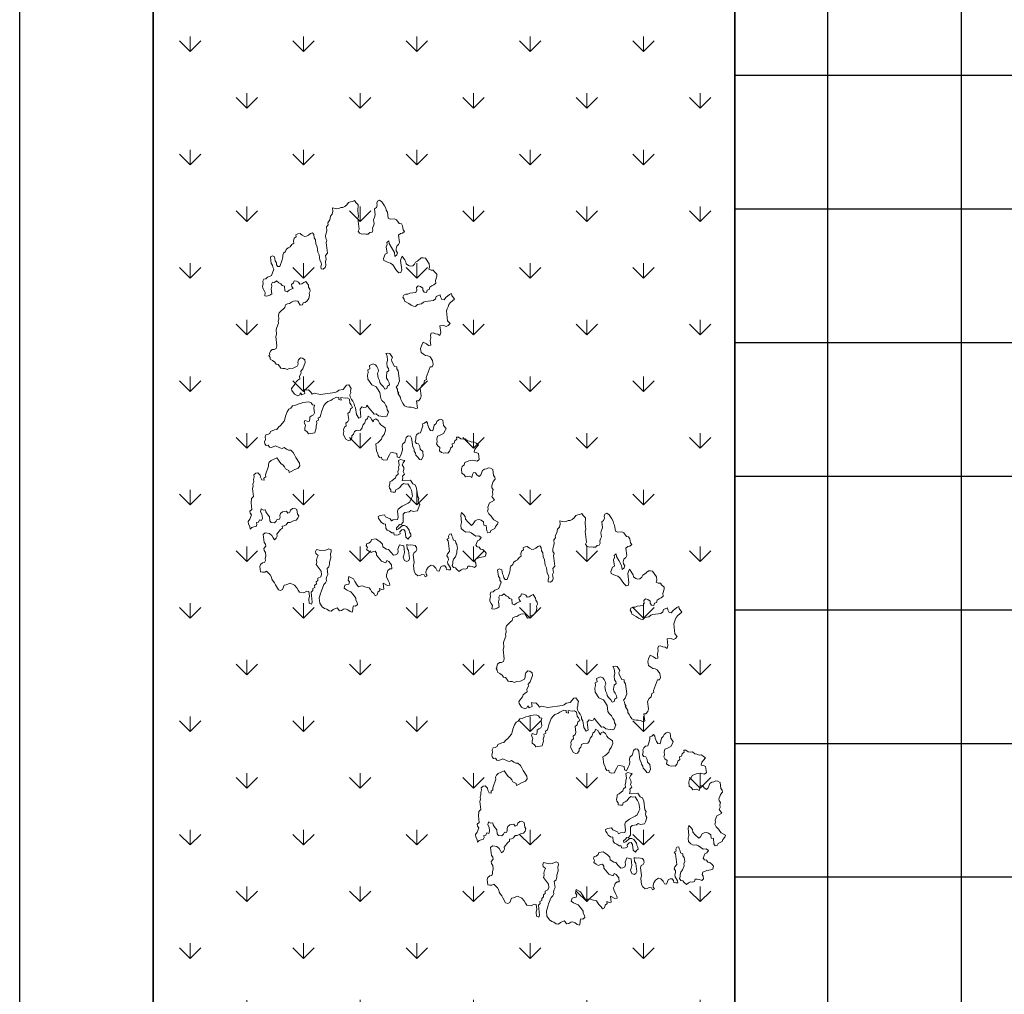
# Model space of a CAD drawing. Extents: x 257 to 427, y -460 to -41.
# Drawn here: x 294 to 298, y -415 to -412 of the extents above; entities that cross this region are included whole.
import ezdxf

# ---------------------------------------------------------------- set-up
doc = ezdxf.new("R2010")
doc.units = 0
doc.header["$LTSCALE"] = 2
doc.header["$MEASUREMENT"] = 0
doc.layers.get('0').update_dxf_attribs({"linetype": 'CONTINUOUS'})
for name, color, linetype in [('PEZ', 143, 'CONTINUOUS'), ('PROV-NEW-020', 12, 'CONTINUOUS'), ('TILES', 8, 'CONTINUOUS')]:
    doc.layers.add(name, color=color, linetype=linetype)
doc.layers.add('TREES', color=7, linetype='CONTINUOUS', lineweight=15, true_color=0x609037)

# ---------------------------------------------------------------- blocks, each defined once
blk = doc.blocks.new('Tre-th1')
for points in [[(-0.5237, -1.2866), (-0.537, -1.3075), (-0.5969, -1.3075), (-0.6169, -1.3178), (-0.6369, -1.3178), (-0.6569, -1.2969), (-0.677, -1.2866), (-0.6969, -1.2763), (-0.7169, -1.2763), (-0.7369, -1.2866), (-0.7569, -1.2763), (-0.7835, -1.2763), (-0.8035, -1.266), (-0.8434, -1.2866), (-0.8569, -1.2557), (-0.8635, -1.235), (-0.9035, -1.2144), (-0.9234, -1.2144), (-0.9434, -1.2041), (-0.97, -1.2144), (-0.9967, -1.235), (-1.0166, -1.2453), (-1.0367, -1.2557), (-1.0634, -1.2969), (-1.0833, -1.2866), (-1.1033, -1.266), (-1.1233, -1.2557), (-1.1366, -1.2144), (-1.1566, -1.2041), (-1.1566, -1.1834), (-1.1366, -1.1731), (-1.0833, -1.1731), (-1.0767, -1.1525), (-1.0434, -1.1525), (-1.0233, -1.1318), (-1.0166, -1.1112), (-1.0166, -1.0906), (-1.0233, -1.0699), (-1.0501, -1.0493), (-1.0634, -1.0287), (-1.0233, -0.9975), (-0.9967, -0.9769), (-0.97, -0.9769), (-0.9501, -0.9666), (-0.9234, -0.9459), (-0.9501, -0.9356), (-1.0233, -0.9356), (-1.0501, -0.9253), (-1.0833, -0.9253), (-1.11, -0.9459), (-1.1233, -0.9666), (-1.1233, -0.9975), (-1.1366, -1.0184), (-1.1766, -1.0596), (-1.1766, -1.0906), (-1.1965, -1.1112), (-1.2166, -1.0906), (-1.2233, -1.0699), (-1.2632, -1.0493), (-1.2832, -1.0596), (-1.2899, -1.0803), (-1.3098, -1.0906), (-1.3165, -1.1112), (-1.3365, -1.1318), (-1.3564, -1.1422), (-1.3831, -1.1318), (-1.3899, -1.1112), (-1.3899, -1.0699), (-1.4032, -1.0287), (-1.4231, -1.0184), (-1.4431, -1.0287), (-1.4698, -1.0287), (-1.4831, -1.0078), (-1.4698, -0.9872), (-1.4631, -0.9666), (-1.4631, -0.9459), (-1.4831, -0.9356), (-1.4897, -0.915), (-1.4831, -0.8943), (-1.4897, -0.8737), (-1.503, -0.8531), (-1.4831, -0.8324), (-1.4631, -0.8221), (-1.4564, -0.8015), (-1.4365, -0.7912), (-1.4165, -0.8015), (-1.3965, -0.8015), (-1.3764, -0.8118), (-1.3564, -0.8324), (-1.3165, -0.8531), (-1.2965, -0.8531), (-1.2765, -0.8634), (-1.2366, -0.8634), (-1.2166, -0.8531), (-1.1965, -0.8531), (-1.1832, -0.8324), (-1.1632, -0.8324), (-1.1433, -0.8221), (-1.1233, -0.8221), (-1.1233, -0.8015), (-1.1433, -0.7912), (-1.1632, -0.7912), (-1.1699, -0.7705), (-1.1899, -0.7808), (-1.2965, -0.7808), (-1.3165, -0.7602), (-1.3365, -0.7499), (-1.3564, -0.7602), (-1.3764, -0.7602), (-1.3965, -0.7499), (-1.4165, -0.7499), (-1.4564, -0.7705), (-1.4764, -0.7705), (-1.4764, -0.7499), (-1.4698, -0.7293), (-1.4498, -0.7293), (-1.4298, -0.7189), (-1.4298, -0.6981), (-1.4365, -0.6775), (-1.4764, -0.6568), (-1.4698, -0.6362), (-1.4431, -0.6259), (-1.4165, -0.6052), (-1.4098, -0.5846), (-1.4231, -0.5537), (-1.4498, -0.533), (-1.4698, -0.5227), (-1.4897, -0.5227), (-1.5097, -0.533), (-1.5164, -0.5124), (-1.4964, -0.5021), (-1.4897, -0.4814), (-1.4964, -0.4608), (-1.4964, -0.4402), (-1.4764, -0.4193), (-1.4498, -0.409), (-1.3899, -0.409), (-1.3631, -0.4193), (-1.2832, -0.4193), (-1.2632, -0.4298), (-1.2566, -0.4505), (-1.2366, -0.4608), (-1.2166, -0.4608), (-1.1965, -0.4505), (-1.1899, -0.4298), (-1.1832, -0.409), (-1.1832, -0.3884), (-1.1766, -0.3677), (-1.2166, -0.3677), (-1.2366, -0.378), (-1.3165, -0.378), (-1.3365, -0.3677), (-1.3431, -0.3471), (-1.3298, -0.3265), (-1.2965, -0.3161), (-1.2765, -0.3265), (-1.2499, -0.3368), (-1.1832, -0.3368), (-1.1699, -0.2955), (-1.2098, -0.2749), (-1.2366, -0.2749), (-1.2566, -0.2646), (-1.2632, -0.2439), (-1.2632, -0.2233), (-1.2366, -0.2026), (-1.2032, -0.182), (-1.1965, -0.1614), (-1.1699, -0.1302), (-1.1433, -0.1302), (-1.1166, -0.1096), (-1.0967, -0.0889), (-1.0833, -0.0683), (-1.0833, -0.027), (-1.1033, -0.0167), (-1.1166, 0.0039), (-1.1166, 0.0245), (-1.1366, 0.0349), (-1.1566, 0.0245), (-1.1766, 0.0349), (-1.1965, 0.0142), (-1.2098, -0.0064), (-1.2032, -0.027), (-1.2032, -0.0477), (-1.2233, -0.058), (-1.2433, -0.058), (-1.3098, -0.0993), (-1.3232, -0.1199), (-1.3298, -0.1407), (-1.3098, -0.1511), (-1.3232, -0.1717), (-1.3564, -0.1923), (-1.3965, -0.1923), (-1.3965, -0.1717), (-1.4098, -0.1511), (-1.4298, -0.1407), (-1.4498, -0.1302), (-1.4698, -0.1302), (-1.5097, -0.1407), (-1.5363, -0.1511), (-1.5563, -0.1511), (-1.5563, -0.1302), (-1.5297, -0.0889), (-1.5897, -0.0889), (-1.5897, -0.0683), (-1.5764, -0.0477), (-1.5964, -0.0477), (-1.6097, -0.027), (-1.6363, -0.0167), (-1.643, 0.0039), (-1.623, 0.0142), (-1.5964, 0.0349), (-1.5764, 0.0452), (-1.5563, 0.0555), (-1.543, 0.0968), (-1.5297, 0.1174), (-1.5297, 0.138), (-1.5363, 0.1587), (-1.5164, 0.1692), (-1.4764, 0.1898), (-1.4498, 0.2001), (-1.4231, 0.2414), (-1.4564, 0.2517), (-1.4764, 0.2414), (-1.4964, 0.2517), (-1.4964, 0.2724), (-1.503, 0.293), (-1.5297, 0.3033), (-1.5496, 0.2827), (-1.563, 0.2621), (-1.5764, 0.2414), (-1.603, 0.2208), (-1.643, 0.2001), (-1.663, 0.2001), (-1.6896, 0.1898), (-1.7096, 0.1898), (-1.7229, 0.2105), (-1.7162, 0.2311), (-1.7362, 0.2414), (-1.7563, 0.2414), (-1.7763, 0.2517), (-1.7696, 0.2724), (-1.7496, 0.293), (-1.7362, 0.3136), (-1.7362, 0.3343), (-1.7496, 0.3549), (-1.7496, 0.3755), (-1.7162, 0.3962), (-1.7295, 0.4375), (-1.7429, 0.4583), (-1.7362, 0.4789), (-1.7162, 0.4996), (-1.7096, 0.5202), (-1.6896, 0.5408), (-1.6496, 0.5615), (-1.5964, 0.5615), (-1.5764, 0.5512), (-1.5563, 0.5408), (-1.5297, 0.5305), (-1.4698, 0.4996), (-1.4564, 0.4789), (-1.4365, 0.4686), (-1.4165, 0.4686), (-1.3965, 0.4583), (-1.3764, 0.4478), (-1.3165, 0.4478), (-1.3032, 0.4271), (-1.2765, 0.4168), (-1.2566, 0.4168), (-1.2166, 0.3962), (-1.1766, 0.3962), (-1.1566, 0.3859), (-1.1366, 0.3859), (-1.1233, 0.4065), (-1.1366, 0.4478), (-1.1299, 0.4686), (-1.1299, 0.4892), (-1.1166, 0.5305), (-1.1366, 0.5408), (-1.1566, 0.5408), (-1.1766, 0.5202), (-1.1965, 0.5305), (-1.2233, 0.5408), (-1.2433, 0.5408), (-1.2632, 0.5512), (-1.3365, 0.5099), (-1.3698, 0.5099), (-1.3899, 0.5202), (-1.3998, 0.5512), (-1.4231, 0.5512), (-1.4365, 0.5718), (-1.4564, 0.5718), (-1.4698, 0.5924), (-1.4897, 0.5924), (-1.4964, 0.6131), (-1.5164, 0.6131), (-1.5297, 0.6337), (-1.6297, 0.6337), (-1.6496, 0.644), (-1.6363, 0.6646), (-1.5964, 0.6646), (-1.5697, 0.6543), (-1.523, 0.6543), (-1.5164, 0.675), (-1.5297, 0.7059), (-1.5164, 0.7472), (-1.4964, 0.7577), (-1.4698, 0.768), (-1.4431, 0.7887), (-1.4165, 0.8299), (-1.4298, 0.8712), (-1.4298, 0.8918), (-1.4698, 0.9125), (-1.4764, 0.9331), (-1.4698, 0.9537), (-1.4165, 0.9744), (-1.3965, 0.9847), (-1.3764, 0.995), (-1.3564, 1.0053), (-1.3365, 1.0053), (-1.3098, 1.0157), (-1.2699, 1.0468), (-1.2765, 1.0674), (-1.2765, 1.0881), (-1.2699, 1.1087), (-1.2166, 1.1087), (-1.1965, 1.0984), (-1.1832, 1.0778), (-1.1832, 1.0571), (-1.1632, 1.0468), (-1.1433, 1.0468), (-1.1233, 1.0363), (-1.0833, 1.0363), (-1.0634, 1.0468), (-1.0434, 1.0468), (-1.0233, 1.026), (-1.0033, 1.026), (-0.9833, 1.0363), (-0.9035, 1.0363), (-0.8901, 1.0157), (-0.9035, 0.9744), (-0.9234, 0.9537), (-0.9501, 0.9434), (-0.97, 0.9331), (-0.9567, 0.9125), (-0.9367, 0.9022), (-0.9168, 0.9022), (-0.8768, 0.8609), (-0.8635, 0.8403), (-0.8434, 0.8403), (-0.8434, 0.8196), (-0.8367, 0.799), (-0.8168, 0.7783), (-0.8168, 0.7577), (-0.8101, 0.7369), (-0.8035, 0.7162), (-0.8035, 0.6956), (-0.7835, 0.675), (-0.7635, 0.6646), (-0.7435, 0.675), (-0.6969, 0.675), (-0.6836, 0.6956), (-0.6836, 0.7162), (-0.6969, 0.7369), (-0.7169, 0.7472), (-0.7236, 0.768), (-0.7036, 0.7783), (-0.7036, 0.8196), (-0.7169, 0.8403), (-0.7369, 0.8506), (-0.7569, 0.8506), (-0.7768, 0.8609), (-0.7702, 0.8815), (-0.7901, 0.8918), (-0.8035, 0.9125), (-0.7968, 0.9434), (-0.7768, 0.9537), (-0.7369, 0.9537), (-0.7036, 0.9744), (-0.6836, 0.9847), (-0.6635, 0.9847), (-0.6635, 1.0053), (-0.6502, 1.026), (-0.677, 1.0363), (-0.7036, 1.026), (-0.7435, 1.026), (-0.7635, 1.0363), (-0.7569, 1.0571), (-0.7768, 1.0674), (-0.7768, 1.0881), (-0.7968, 1.0881), (-0.8168, 1.0984), (-0.8168, 1.119), (-0.8234, 1.1397), (-0.8367, 1.1603), (-0.8101, 1.1603), (-0.7835, 1.1706), (-0.7569, 1.1706), (-0.7369, 1.15), (-0.6969, 1.1293), (-0.677, 1.1397), (-0.6569, 1.1397), (-0.6435, 1.119), (-0.577, 1.119), (-0.537, 1.1087), (-0.517, 1.0881), (-0.437, 1.0881), (-0.417, 1.0778), (-0.3971, 1.0778), (-0.3704, 1.0674), (-0.3505, 1.0674), (-0.3238, 1.0571), (-0.3037, 1.0571), (-0.2904, 1.0363), (-0.2904, 1.0157), (-0.3171, 0.995), (-0.3372, 0.995), (-0.3638, 0.9847), (-0.3704, 0.9641), (-0.3505, 0.9641), (-0.3372, 0.9434), (-0.3171, 0.9434), (-0.2372, 0.9022), (-0.2172, 0.9022), (-0.1972, 0.8918), (-0.1839, 0.8712), (-0.1639, 0.8093), (-0.2238, 0.7783), (-0.2438, 0.7577), (-0.2638, 0.7472), (-0.2838, 0.7369), (-0.3037, 0.7059), (-0.3238, 0.7059), (-0.3171, 0.6853), (-0.3037, 0.6543), (-0.2904, 0.6131), (-0.2704, 0.5924), (-0.2438, 0.5924), (-0.1839, 0.6234), (-0.1573, 0.6337), (-0.1305, 0.644), (-0.1039, 0.6646), (-0.1039, 0.6853), (-0.0906, 0.7059), (-0.0706, 0.7266), (-0.0772, 0.7472), (-0.0706, 0.768), (-0.044, 0.8093), (-0.0573, 0.8506), (-0.0506, 0.8712), (-0.0306, 0.8815), (-0.0306, 0.9022), (-0.0107, 0.9125), (0.0093, 0.9125), (0.0293, 0.9022), (0.056, 0.9022), (0.076, 0.8918), (0.076, 0.8712), (0.0827, 0.8506), (0.1026, 0.8403), (0.116, 0.799), (0.116, 0.7783), (0.1359, 0.7577), (0.1492, 0.7369), (0.1892, 0.6956), (0.2092, 0.6853), (0.2359, 0.675), (0.2759, 0.6543), (0.3025, 0.6337), (0.3092, 0.6131), (0.3291, 0.5924), (0.3291, 0.5718), (0.3425, 0.5305), (0.3425, 0.5099), (0.3491, 0.4892), (0.3491, 0.4271), (0.3358, 0.4065), (0.3158, 0.3962), (0.3092, 0.3755), (0.2825, 0.3859), (0.2359, 0.3859), (0.216, 0.3962), (0.2092, 0.4168), (0.1959, 0.4375), (0.1759, 0.4375), (0.1559, 0.4478), (0.1626, 0.4686), (0.1692, 0.4892), (0.1492, 0.4996), (0.1226, 0.4892), (0.096, 0.4996), (0.076, 0.4996), (0.056, 0.4789), (0.0359, 0.4686), (0.0359, 0.4065), (0.0627, 0.3962), (0.0827, 0.3859), (0.1026, 0.3859), (0.1293, 0.3755), (0.1492, 0.3755), (0.1559, 0.3549), (0.1759, 0.3549), (0.1892, 0.3343), (0.2092, 0.324), (0.2359, 0.3136), (0.2958, 0.2827), (0.3158, 0.2621), (0.3291, 0.2414), (0.3358, 0.2105), (0.3491, 0.1898), (0.3558, 0.1692), (0.3624, 0.1484), (0.3558, 0.1277), (0.3358, 0.1277), (0.3291, 0.1071), (0.3558, 0.1071), (0.3425, 0.0658), (0.3425, 0.0452), (0.3291, 0.0245), (0.2892, 0.0245), (0.2692, 0.0142), (0.2426, 0.0039), (0.2293, 0.0245), (0.2025, 0.0349), (0.1892, 0.0555), (0.1293, 0.0555), (0.1093, 0.0658), (0.096, 0.0865), (0.0694, 0.0865), (0.056, 0.1071), (0.0359, 0.1174), (0.016, 0.1174), (-0.0107, 0.1277), (-0.0639, 0.1071), (-0.0772, 0.0865), (-0.0772, 0.0658), (-0.0573, 0.0452), (-0.0373, 0.0452), (-0.024, 0.0245), (0.0026, 0.0142), (0.0093, -0.0064), (0.0093, -0.0477), (0.0293, -0.0683), (0.056, -0.0786), (0.076, -0.0993), (0.1026, -0.1096), (0.116, -0.1302), (0.1359, -0.1407), (0.1226, -0.1614), (0.096, -0.1717), (0.076, -0.182), (0.096, -0.1923), (0.1026, -0.213), (0.0827, -0.2336), (0.056, -0.2439), (0.0359, -0.2542), (0.0226, -0.2749), (0.0026, -0.2955), (-0.024, -0.2955), (-0.0639, -0.2749), (-0.0839, -0.2542), (-0.1039, -0.2439), (-0.1238, -0.2233), (-0.1372, -0.2026), (-0.144, -0.182), (-0.2172, -0.182), (-0.2438, -0.1923), (-0.2638, -0.1923), (-0.2838, -0.2026), (-0.2838, -0.2233), (-0.3037, -0.2233), (-0.3171, -0.2439), (-0.3171, -0.2749), (-0.2971, -0.2852), (-0.2704, -0.3058), (-0.2505, -0.3161), (-0.2505, -0.3368), (-0.2638, -0.378), (-0.2971, -0.378), (-0.3104, -0.3987), (-0.2771, -0.4193), (-0.2571, -0.4298), (-0.2372, -0.4402), (-0.1972, -0.4402), (-0.1772, -0.4505), (-0.1639, -0.4711), (-0.144, -0.4814), (-0.1172, -0.4917), (-0.1039, -0.5124), (-0.1105, -0.533), (-0.1305, -0.5433), (-0.2172, -0.5433), (-0.2438, -0.5537), (-0.2638, -0.5537), (-0.2838, -0.564), (-0.3037, -0.564), (-0.3305, -0.5846), (-0.3505, -0.5949), (-0.3571, -0.6156), (-0.3238, -0.6362), (-0.2771, -0.6362), (-0.2505, -0.6156), (-0.2238, -0.6156), (-0.1972, -0.6052), (-0.1906, -0.5846), (-0.1706, -0.5743), (-0.144, -0.5846), (-0.1238, -0.5846), (-0.1039, -0.5949), (-0.0906, -0.6156), (-0.0906, -0.6362), (-0.0506, -0.6568), (-0.024, -0.6671), (-0.004, -0.6671), (0.0026, -0.6878), (0.016, -0.7084), (-0.004, -0.7189), (-0.024, -0.7189), (-0.0573, -0.7293), (-0.0772, -0.7396), (-0.0839, -0.7602), (-0.0306, -0.7808), (-0.0173, -0.8015), (0.0026, -0.8118), (0.016, -0.8324), (0.0226, -0.8531), (0.0093, -0.8737), (-0.044, -0.8737), (-0.0772, -0.8943), (-0.0972, -0.884), (-0.1238, -0.8634), (-0.1372, -0.8221), (-0.144, -0.8015), (-0.1706, -0.7912), (-0.1972, -0.7912), (-0.2172, -0.7808), (-0.2372, -0.7912), (-0.2571, -0.8118), (-0.2904, -0.8015), (-0.3104, -0.8221), (-0.3171, -0.8427), (-0.3171, -0.8634), (-0.3238, -0.884), (-0.3037, -0.9047), (-0.2771, -0.915), (-0.2638, -0.9356), (-0.2372, -0.9356), (-0.2305, -0.9562), (-0.2105, -0.9666), (-0.1972, -0.9872), (-0.1772, -0.9872), (-0.1772, -1.0078), (-0.1972, -1.0287), (-0.2039, -1.0493), (-0.2039, -1.0699), (-0.2238, -1.0906), (-0.2305, -1.1112), (-0.2438, -1.1318), (-0.2438, -1.1525), (-0.2571, -1.1731), (-0.2771, -1.1938), (-0.3171, -1.1525), (-0.3438, -1.1422), (-0.3505, -1.1628), (-0.3638, -1.1834), (-0.4237, -1.1834), (-0.437, -1.1628), (-0.4237, -1.1215), (-0.4237, -1.0803), (-0.437, -1.039), (-0.457, -1.0287), (-0.4703, -1.0078), (-0.4969, -0.9975), (-0.537, -0.9975), (-0.557, -1.0184), (-0.577, -1.0287), (-0.577, -1.0699), (-0.5903, -1.0906), (-0.5636, -1.1009), (-0.5437, -1.1112), (-0.5503, -1.1318), (-0.5703, -1.1422), (-0.5903, -1.1628), (-0.577, -1.1834), (-0.537, -1.2041), (-0.5237, -1.2247), (-0.5237, -1.2453), (-0.517, -1.266)], [(1.2886, -0.8634), (1.2953, -0.8427), (1.3153, -0.8324), (1.3352, -0.8324), (1.3552, -0.8118), (1.3619, -0.7912), (1.3486, -0.7705), (1.3219, -0.7705), (1.3019, -0.7602), (1.3019, -0.6981), (1.2953, -0.6775), (1.2953, -0.6568), (1.2886, -0.6362), (1.2685, -0.6259), (1.2486, -0.6362), (1.2286, -0.6362), (1.202, -0.6775), (1.182, -0.6981), (1.1687, -0.7189), (1.162, -0.7396), (1.182, -0.7602), (1.182, -0.8015), (1.1953, -0.8221), (1.202, -0.8427), (1.202, -0.9253), (1.2153, -0.9459), (1.2352, -0.9562), (1.2486, -0.9975), (1.2286, -0.9975), (1.202, -1.0078), (1.1953, -1.0287), (1.2153, -1.0493), (1.2419, -1.0906), (1.2486, -1.1112), (1.2286, -1.1112), (1.1886, -1.1318), (1.162, -1.0906), (1.142, -1.0699), (1.1221, -1.0596), (1.102, -1.0493), (1.082, -1.039), (0.9821, -1.039), (0.9555, -1.0596), (0.9355, -1.039), (0.9289, -1.0184), (0.9422, -0.9975), (0.9422, -0.9562), (0.8755, -0.9562), (0.8488, -0.9459), (0.8621, -0.9253), (0.8688, -0.9047), (0.8821, -0.884), (0.8821, -0.8634), (0.8621, -0.8531), (0.8355, -0.8531), (0.8089, -0.8427), (0.7623, -0.8427), (0.7623, -0.8221), (0.7823, -0.8015), (0.8022, -0.7705), (0.7689, -0.7499), (0.7422, -0.7396), (0.7022, -0.7396), (0.6823, -0.7602), (0.6689, -0.7808), (0.6623, -0.8015), (0.649, -0.8221), (0.609, -0.8427), (0.5689, -0.8427), (0.549, -0.8324), (0.549, -0.8118), (0.4491, -0.7602), (0.4291, -0.7602), (0.4225, -0.7396), (0.3891, -0.7293), (0.3757, -0.7084), (0.3491, -0.6878), (0.2759, -0.6878), (0.2492, -0.6775), (0.2293, -0.6568), (0.2293, -0.6362), (0.1559, -0.6362), (0.1559, -0.6156), (0.1692, -0.5949), (0.1759, -0.5743), (0.1759, -0.5537), (0.1825, -0.533), (0.1959, -0.5124), (0.216, -0.5021), (0.2426, -0.4917), (0.2626, -0.4814), (0.2825, -0.4814), (0.3291, -0.4608), (0.3291, -0.4711), (0.3491, -0.4608), (0.3691, -0.4608), (0.3891, -0.4505), (0.4092, -0.4711), (0.4491, -0.4917), (0.549, -0.4917), (0.5689, -0.4814), (0.5891, -0.4814), (0.5957, -0.4608), (0.649, -0.4402), (0.6689, -0.4402), (0.6889, -0.4505), (0.7289, -0.4298), (0.7355, -0.409), (0.7355, -0.3884), (0.7089, -0.3987), (0.6623, -0.3987), (0.6423, -0.3884), (0.6024, -0.3884), (0.5824, -0.3987), (0.5623, -0.3987), (0.549, -0.378), (0.509, -0.3677), (0.4891, -0.3677), (0.4691, -0.378), (0.4424, -0.3884), (0.4225, -0.3884), (0.4092, -0.3677), (0.3891, -0.3574), (0.3824, -0.3368), (0.4092, -0.3265), (0.4358, -0.3058), (0.4558, -0.2955), (0.4757, -0.2955), (0.5024, -0.2852), (0.549, -0.2852), (0.5689, -0.2955), (0.5891, -0.2955), (0.6157, -0.2852), (0.6357, -0.2749), (0.649, -0.2542), (0.6357, -0.213), (0.6024, -0.213), (0.5957, -0.1923), (0.5689, -0.1923), (0.5423, -0.182), (0.5024, -0.182), (0.4424, -0.213), (0.4158, -0.2542), (0.3958, -0.2646), (0.3558, -0.2852), (0.2958, -0.2852), (0.2759, -0.2955), (0.2492, -0.3161), (0.2226, -0.3265), (0.2025, -0.3368), (0.1759, -0.3368), (0.1559, -0.3471), (0.116, -0.3265), (0.1093, -0.3058), (0.1293, -0.2439), (0.1492, -0.2233), (0.1492, -0.2026), (0.1692, -0.1923), (0.1959, -0.1717), (0.216, -0.1614), (0.2492, -0.1407), (0.2293, -0.1302), (0.2293, -0.1096), (0.2359, -0.0889), (0.216, -0.0683), (0.1359, -0.0683), (0.1293, -0.0477), (0.1692, -0.027), (0.2359, -0.027), (0.2559, -0.0167), (0.2759, -0.0167), (0.3025, -0.0064), (0.3225, 0.0039), (0.3491, 0.0142), (0.3691, 0.0142), (0.3891, 0.0039), (0.4092, 0.0039), (0.4291, -0.0064), (0.4691, 0.0142), (0.4691, 0.0349), (0.4291, 0.0761), (0.4291, 0.1174), (0.4158, 0.138), (0.4092, 0.1587), (0.4092, 0.3033), (0.4291, 0.3652), (0.4225, 0.3859), (0.4424, 0.3962), (0.4691, 0.4168), (0.4691, 0.4375), (0.4757, 0.4583), (0.4358, 0.4583), (0.4291, 0.4892), (0.4491, 0.4996), (0.4291, 0.5099), (0.4225, 0.5305), (0.4424, 0.5615), (0.4824, 0.5821), (0.5024, 0.5821), (0.5423, 0.5408), (0.5623, 0.5305), (0.5757, 0.5099), (0.5891, 0.4892), (0.6157, 0.4892), (0.6423, 0.4686), (0.6623, 0.4686), (0.6823, 0.4478), (0.7422, 0.4168), (0.7689, 0.4168), (0.7889, 0.4375), (0.7956, 0.4583), (0.7756, 0.4789), (0.7556, 0.4892), (0.7355, 0.4892), (0.7155, 0.4996), (0.7022, 0.5408), (0.7022, 0.5821), (0.6956, 0.6027), (0.7089, 0.6234), (0.7089, 0.644), (0.7155, 0.6646), (0.7355, 0.675), (0.7556, 0.6853), (0.7623, 0.7059), (0.7823, 0.7162), (0.8022, 0.7369), (0.8155, 0.7577), (0.8355, 0.7577), (0.8555, 0.768), (0.8621, 0.7577), (0.8755, 0.7577), (0.8954, 0.7472), (0.9088, 0.7266), (0.9088, 0.7059), (0.9154, 0.6853), (0.9422, 0.675), (1.0354, 0.675), (1.0554, 0.6646), (1.102, 0.6646), (1.1221, 0.6543), (1.162, 0.6337), (1.182, 0.6337), (1.202, 0.6234), (1.2419, 0.6234), (1.2619, 0.6131), (1.2818, 0.5924), (1.2953, 0.5718), (1.3086, 0.5512), (1.3352, 0.5408), (1.3419, 0.5202), (1.3419, 0.4996), (1.3552, 0.4789), (1.3619, 0.4583), (1.3619, 0.4375), (1.3552, 0.4168), (1.3153, 0.3962), (1.3153, 0.3755), (1.3352, 0.3652), (1.3352, 0.3446), (1.3486, 0.324), (1.3685, 0.3033), (1.4018, 0.293), (1.4218, 0.293), (1.4418, 0.2827), (1.4617, 0.2827), (1.4818, 0.293), (1.5018, 0.293), (1.5418, 0.3136), (1.5351, 0.3343), (1.5218, 0.3549), (1.5218, 0.3755), (1.5418, 0.3859), (1.5551, 0.4065), (1.5617, 0.4271), (1.5418, 0.4375), (1.5284, 0.4583), (1.5085, 0.4583), (1.4885, 0.4478), (1.4818, 0.4686), (1.4752, 0.4892), (1.4617, 0.5099), (1.4752, 0.5305), (1.5218, 0.5305), (1.5284, 0.5512), (1.5484, 0.5615), (1.5617, 0.5821), (1.5817, 0.6027), (1.5684, 0.6234), (1.575, 0.644), (1.5551, 0.6543), (1.5351, 0.6543), (1.5085, 0.6646), (1.4617, 0.6646), (1.4484, 0.6853), (1.4418, 0.7162), (1.4484, 0.7369), (1.4818, 0.7266), (1.5018, 0.7369), (1.5284, 0.7472), (1.5484, 0.7472), (1.5684, 0.7369), (1.595, 0.7369), (1.615, 0.7266), (1.615, 0.7059), (1.6283, 0.6853), (1.635, 0.6646), (1.6418, 0.644), (1.7017, 0.6131), (1.7216, 0.6234), (1.7416, 0.6234), (1.7616, 0.6337), (1.8283, 0.6337), (1.835, 0.6131), (1.8216, 0.5924), (1.7816, 0.5924), (1.7616, 0.5821), (1.7416, 0.5821), (1.7216, 0.5718), (1.7216, 0.5512), (1.7816, 0.5202), (1.8082, 0.5099), (1.8283, 0.5099), (1.8483, 0.4996), (1.8616, 0.4789), (1.8816, 0.4686), (1.8949, 0.4478), (1.9015, 0.4271), (1.9215, 0.4065), (1.9348, 0.3859), (1.9548, 0.3859), (1.9814, 0.3755), (1.9947, 0.3549), (2.0148, 0.3549), (2.0215, 0.3343), (2.0215, 0.3136), (2.0015, 0.293), (1.9881, 0.2724), (1.9881, 0.2517), (1.9947, 0.2311), (2.0082, 0.2105), (2.0148, 0.1898), (1.9947, 0.1795), (1.9615, 0.1795), (1.9415, 0.1692), (1.9015, 0.1692), (1.8682, 0.1587), (1.8149, 0.1587), (1.7882, 0.1484), (1.735, 0.1484), (1.7083, 0.138), (1.6884, 0.138), (1.6684, 0.1484), (1.6484, 0.1484), (1.6418, 0.1277), (1.6551, 0.1071), (1.675, 0.0968), (1.715, 0.0968), (1.735, 0.0865), (1.7749, 0.0865), (1.7949, 0.0658), (1.9015, 0.0658), (1.9215, 0.0555), (1.9415, 0.0658), (1.9681, 0.0658), (1.9947, 0.0555), (2.0148, 0.0452), (2.0548, 0.0452), (2.0748, 0.0245), (2.0947, 0.0245), (2.1214, 0.0039), (2.1547, -0.0064), (2.1746, -0.027), (2.2014, -0.0374), (2.2347, -0.0374), (2.2214, -0.0786), (2.2214, -0.0993), (2.228, -0.1199), (2.228, -0.1407), (2.2347, -0.1614), (2.248, -0.182), (2.268, -0.2026), (2.2746, -0.2233), (2.2746, -0.2439), (2.2813, -0.2646), (2.2613, -0.2749), (2.2347, -0.2955), (2.1746, -0.2852), (2.1214, -0.2852), (2.1014, -0.2749), (1.9947, -0.2749), (1.9748, -0.2646), (1.9548, -0.2749), (1.9415, -0.2955), (1.9415, -0.3161), (1.9348, -0.3368), (1.9348, -0.3574), (1.9481, -0.378), (1.9481, -0.3987), (1.9681, -0.409), (1.9881, -0.409), (2.0082, -0.4193), (2.0282, -0.4298), (2.0681, -0.4298), (2.0947, -0.4402), (2.1147, -0.4505), (2.1746, -0.4505), (2.1881, -0.4711), (2.2081, -0.4814), (2.228, -0.4814), (2.248, -0.4917), (2.2547, -0.5124), (2.2347, -0.533), (2.1947, -0.5537), (2.168, -0.564), (2.148, -0.564), (2.128, -0.5743), (2.0681, -0.5743), (2.0548, -0.5949), (2.0548, -0.6362), (2.0415, -0.6568), (2.0015, -0.6775), (1.9947, -0.6981), (1.9748, -0.7084), (1.9348, -0.7084), (1.9149, -0.7189), (1.9015, -0.6981), (1.9015, -0.6775), (1.8882, -0.6568), (1.8149, -0.6568), (1.7949, -0.6465), (1.7816, -0.6259), (1.7549, -0.6156), (1.735, -0.6156), (1.715, -0.6259), (1.695, -0.6156), (1.6817, -0.5949), (1.7216, -0.5949), (1.7749, -0.5743), (1.8149, -0.5537), (1.8416, -0.5537), (1.8283, -0.533), (1.8082, -0.533), (1.7882, -0.5227), (1.7216, -0.5227), (1.715, -0.5021), (1.675, -0.4814), (1.6551, -0.4814), (1.6418, -0.5021), (1.6283, -0.5227), (1.6217, -0.5433), (1.6017, -0.564), (1.5418, -0.5949), (1.5151, -0.6156), (1.5151, -0.6362), (1.5418, -0.6465), (1.635, -0.6465), (1.6551, -0.6568), (1.675, -0.6671), (1.6551, -0.6775), (1.635, -0.6878), (1.615, -0.6981), (1.595, -0.6981), (1.575, -0.7189), (1.5684, -0.7396), (1.5684, -0.7602), (1.5817, -0.7808), (1.6017, -0.7912), (1.6083, -0.8118), (1.635, -0.8531), (1.635, -0.8737), (1.6283, -0.8943), (1.5684, -0.9253), (1.5351, -0.9253), (1.5151, -0.915), (1.5018, -0.9356), (1.5018, -0.9562), (1.4818, -0.9666), (1.4551, -0.9872), (1.4351, -0.9872), (1.3952, -0.9666), (1.3685, -0.9666), (1.3552, -0.9459), (1.3486, -0.9253), (1.3352, -0.9047), (1.3153, -0.8943), (1.3086, -0.8737)], [(-0.5969, -0.5227), (-0.6302, -0.533), (-0.7169, -0.533), (-0.7369, -0.5433), (-0.7569, -0.533), (-0.7768, -0.533), (-0.7968, -0.5433), (-0.8367, -0.5227), (-0.8569, -0.5124), (-0.8569, -0.4711), (-0.8434, -0.4505), (-0.8569, -0.4298), (-0.8569, -0.3884), (-0.8702, -0.3677), (-0.9515, -0.3596), (-0.9737, -0.3319), (-0.9695, -0.319), (-0.9833, -0.3058), (-0.9967, -0.2852), (-1.0166, -0.2852), (-1.01, -0.3058), (-0.9833, -0.3471), (-0.9833, -0.3677), (-0.9967, -0.3884), (-1.0166, -0.3987), (-1.0367, -0.409), (-1.0567, -0.409), (-1.0767, -0.4193), (-1.0967, -0.4193), (-1.11, -0.3987), (-1.1255, -0.3872), (-1.1033, -0.3677), (-1.0434, -0.3677), (-1.0233, -0.3574), (-1.0233, -0.3368), (-1.0434, -0.3161), (-1.0634, -0.3161), (-1.07, -0.2955), (-1.07, -0.2749), (-1.0634, -0.2542), (-1.0434, -0.2542), (-1.0434, -0.2336), (-1.0233, -0.213), (-1.01, -0.1923), (-0.99, -0.182), (-0.9501, -0.182), (-0.9434, -0.1614), (-0.9234, -0.1407), (-0.9035, -0.1302), (-0.8835, -0.1199), (-0.8635, -0.1199), (-0.8569, -0.1407), (-0.8569, -0.182), (-0.8768, -0.1923), (-0.9035, -0.2336), (-0.9234, -0.2439), (-0.9168, -0.2646), (-0.9168, -0.3058), (-0.8968, -0.3161), (-0.8367, -0.3161), (-0.8168, -0.3265), (-0.7901, -0.3677), (-0.7768, -0.409), (-0.7702, -0.4298), (-0.7569, -0.4505), (-0.7236, -0.4711), (-0.7036, -0.4814), (-0.6435, -0.4814), (-0.6169, -0.4711), (-0.577, -0.4505), (-0.577, -0.4298), (-0.5703, -0.409), (-0.5836, -0.3884), (-0.6036, -0.3677), (-0.6169, -0.3471), (-0.6236, -0.3265), (-0.6435, -0.3161), (-0.6435, -0.2955), (-0.6369, -0.2749), (-0.6169, -0.2749), (-0.5969, -0.2646), (-0.577, -0.2646), (-0.557, -0.2749), (-0.537, -0.2749), (-0.5304, -0.2955), (-0.5037, -0.3368), (-0.4836, -0.3471), (-0.4703, -0.3677), (-0.4437, -0.3677), (-0.4237, -0.378), (-0.4037, -0.378), (-0.3838, -0.3884), (-0.3372, -0.3884), (-0.3305, -0.409), (-0.3372, -0.4298), (-0.3438, -0.4505), (-0.3638, -0.4298), (-0.3838, -0.4193), (-0.4104, -0.4298), (-0.4304, -0.4298), (-0.4503, -0.4193), (-0.477, -0.4298), (-0.4969, -0.409), (-0.517, -0.409), (-0.537, -0.3987), (-0.5437, -0.4193), (-0.5437, -0.4814), (-0.5836, -0.5021)]]:
    blk.add_lwpolyline(points, close=True)

msp = doc.modelspace()

# ---------------------------------------------------------------- hatches: boundary and pattern name
at = {"layer": 'TILES'}
h = msp.add_hatch(dxfattribs=at)
h.set_pattern_fill('NET', color=256, scale=4, angle=180, style=0)
h.set_pattern_definition([(180, (163.0118, -233.338), (-6e-17, -0.5), []), (270, (163.0118, -233.338), (0.5, -9e-17), [])])
h.paths.add_polyline_path([(297.86424, -386.81337), (301.38723, -386.81337), (301.38723, -385.61337), (296.66424, -385.61337), (296.66424, -418.42504), (297.86424, -418.42504)])
at = {"layer": 'TREES'}
h = msp.add_hatch(dxfattribs=at)
h.set_pattern_fill('GRASS', color=256, scale=0.3, style=0)
h.set_pattern_definition([(90, (522.24246, 0), (-0.21213203, 0.21213203), [0.05625, -0.36801407]), (45, (522.24246, 0), (-0.21213203, 0.21213203), [0.05625, -0.24375]), (135, (522.24246, 0), (-0.21213203, -0.21213203), [0.05625, -0.24375])])
h.paths.add_polyline_path([(301.38723, -410.39123), (297.86424, -410.39123), (297.86424, -418.42504), (297.9918, -418.42504, -0.0636648), (298.05521, -418.42504), (301.38723, -418.42504)])
h.paths.add_polyline_path([(299.41268, -415.77557), (299.42704, -415.78645), (299.45085, -415.82143), (299.45287, -415.8381), (299.46081, -415.84976), (299.46534, -415.88709), (299.47919, -415.89382), (299.51347, -415.88967), (299.53463, -415.92076), (299.55468, -415.92477), (299.55896, -415.95998), (299.56702, -415.97162), (299.55504, -415.98149), (299.54219, -415.98305), (299.53034, -415.99291), (299.53689, -416.0469), (299.51912, -416.06168), (299.51471, -416.07905), (299.51621, -416.09149), (299.52812, -416.10898), (299.50739, -416.12622), (299.50437, -416.10134), (299.48749, -416.06972), (299.46364, -416.03468), (299.45775, -416.03958), (299.45927, -416.05211), (299.45435, -416.06533), (299.45938, -416.1068), (299.44703, -416.11251), (299.43719, -416.13895), (299.4387, -416.15139), (299.45256, -416.15812), (299.46643, -416.16494), (299.4878, -416.16908), (299.51796, -416.2134), (299.53282, -416.22842), (299.54568, -416.22687), (299.55009, -416.2095), (299.54304, -416.15136), (299.55289, -416.12487), (299.56876, -416.14832), (299.57669, -416.15998), (299.5782, -416.17242), (299.59269, -416.18329), (299.60605, -416.18588), (299.6189, -416.18432), (299.63075, -416.17446), (299.63567, -416.16124), (299.64802, -416.15554), (299.67566, -416.13255), (299.69793, -416.13686), (299.72835, -416.18156), (299.71933, -416.2058), (299.73319, -416.21254), (299.74605, -416.21098), (299.75398, -416.22264), (299.77331, -416.24227), (299.76053, -416.27663), (299.76305, -416.29737), (299.73834, -416.30878), (299.7265, -416.31863), (299.72158, -416.33185), (299.70923, -416.33756), (299.70431, -416.35078), (299.68427, -416.3469), (299.68151, -416.32409), (299.66715, -416.31321), (299.65379, -416.31062), (299.64194, -416.32047), (299.64546, -416.3495), (299.60035, -416.35498), (299.588, -416.36068), (299.57514, -416.36224), (299.56279, -416.36795), (299.55788, -416.38125), (299.56582, -416.39291), (299.56733, -416.40535), (299.59505, -416.41882), (299.60941, -416.42971), (299.6234, -416.43643), (299.63675, -416.43901), (299.6481, -416.42501), (299.67381, -416.42189), (299.69158, -416.40711), (299.74942, -416.4001), (299.76127, -416.39024), (299.76619, -416.37702), (299.79089, -416.36561), (299.7924, -416.37805), (299.80084, -416.39386), (299.81432, -416.39643), (299.82566, -416.38243), (299.85528, -416.3578), (299.85642, -416.35947), (299.86171, -416.35702), (299.86322, -416.36946), (299.87909, -416.39279), (299.8554, -416.41249), (299.84405, -416.42649), (299.83913, -416.43971), (299.82932, -416.46632), (299.83685, -416.52844), (299.85172, -416.54347), (299.83359, -416.56585), (299.81404, -416.55646), (299.78833, -416.55958), (299.79337, -416.60113), (299.78896, -416.6185), (299.7751, -416.61176), (299.76174, -416.60918), (299.74788, -416.60244), (299.73503, -416.604), (299.73011, -416.61722), (299.73212, -416.63381), (299.72771, -416.65118), (299.73123, -416.68021), (299.71837, -416.68177), (299.70401, -416.67088), (299.68322, -416.66078), (299.67288, -416.68308), (299.66848, -416.70052), (299.67149, -416.72541), (299.68586, -416.73629), (299.69972, -416.74302), (299.72376, -416.74768), (299.75077, -416.78737), (299.74092, -416.81386), (299.72806, -416.81542), (299.70347, -416.88152), (299.70498, -416.89396), (299.69263, -416.89967), (299.68873, -416.92126), (299.67676, -416.93113), (299.66591, -416.94928), (299.67271, -417.00527), (299.65569, -417.02627), (299.64284, -417.02783), (299.64838, -417.07353), (299.63552, -417.07508), (299.62166, -417.06835), (299.60831, -417.06576), (299.58903, -417.0681), (299.56597, -417.0569), (299.55185, -417.03045), (299.54392, -417.01878), (299.54241, -417.00634), (299.52603, -416.97887), (299.52301, -416.95399), (299.51508, -416.94233), (299.52641, -416.92825), (299.53625, -416.9018), (299.5287, -416.8396), (299.52077, -416.82794), (299.51925, -416.81541), (299.50589, -416.81283), (299.4854, -416.77443), (299.49242, -416.75555), (299.47655, -416.73222), (299.46307, -416.72965), (299.45021, -416.73121), (299.45865, -416.74702), (299.46217, -416.77605), (299.45725, -416.78927), (299.46027, -416.81415), (299.4742, -416.83462), (299.45788, -416.84819), (299.45447, -416.87385), (299.45598, -416.88629), (299.47185, -416.90962), (299.47387, -416.9262), (299.46202, -416.93606), (299.45711, -416.94936), (299.44476, -416.95507), (299.43631, -416.93918), (299.41401, -416.91663), (299.412, -416.90004), (299.40356, -416.88423), (299.40004, -416.8552), (299.40496, -416.84198), (299.40344, -416.82946), (299.395, -416.81365), (299.38706, -416.80199), (299.3732, -416.79526), (299.3485, -416.80667), (299.35102, -416.8274), (299.33866, -416.83311), (299.34069, -416.84978), (299.33627, -416.86715), (299.33929, -416.89203), (299.3631, -416.92702), (299.39085, -416.9405), (299.41464, -416.97555), (299.41916, -417.01288), (299.4271, -417.02454), (299.44197, -417.03957), (299.4504, -417.05538), (299.45835, -417.06712), (299.46036, -417.08371), (299.4683, -417.09537), (299.45565, -417.12937), (299.40604, -417.11975), (299.39168, -417.10887), (299.37883, -417.11043), (299.37089, -417.09877), (299.35602, -417.08374), (299.34808, -417.072), (299.33271, -417.05282), (299.32623, -417.06983), (299.30145, -417.06503), (299.29011, -417.07903), (299.29616, -417.12887), (299.2838, -417.13458), (299.26793, -417.11126), (299.26289, -417.0697), (299.25496, -417.05804), (299.25345, -417.0456), (299.24501, -417.02979), (299.22914, -417.00647), (299.2256, -416.97736), (299.23544, -416.95092), (299.21957, -416.92759), (299.20671, -416.92915), (299.18402, -416.95715), (299.15832, -416.96027), (299.14055, -416.97505), (299.04402, -416.98676), (299.00395, -416.979), (298.99159, -416.9847), (298.98366, -416.97304), (298.96879, -416.95801), (298.94296, -416.96115), (298.94547, -416.98188), (298.9267, -416.98837), (298.92443, -416.98504), (298.90149, -416.99563), (298.8807, -416.98553), (298.85954, -416.95443), (298.88601, -416.92176), (298.89093, -416.90854), (298.90277, -416.89861), (298.91461, -416.88876), (298.9126, -416.87217), (298.92344, -416.85402), (298.92193, -416.84158), (298.9334, -416.82756), (298.94816, -416.7879), (298.94614, -416.77123), (298.93177, -416.76035), (298.91829, -416.75777), (298.90695, -416.77178), (298.90203, -416.785), (298.9048, -416.80789), (298.87393, -416.82215), (298.84822, -416.82527), (298.83587, -416.83098), (298.82201, -416.82424), (298.79844, -416.8271), (298.77986, -416.7998), (298.76656, -416.79722), (298.75862, -416.78556), (298.74426, -416.77468), (298.73027, -416.76796), (298.72877, -416.75552), (298.72075, -416.74374), (298.73415, -416.70857), (298.75549, -416.70598), (298.76784, -416.70028), (298.77225, -416.68283), (298.76521, -416.62477), (298.77012, -416.61155), (298.76659, -416.58244), (298.78135, -416.54277), (298.77984, -416.53033), (298.78475, -416.51711), (298.78098, -416.48601), (298.798, -416.46501), (298.80984, -416.45507), (298.82168, -416.44522), (298.8272, -416.42351), (298.8513, -416.42059), (298.86907, -416.40581), (298.89919, -416.40215), (298.91771, -416.42936), (298.93056, -416.4278), (298.93548, -416.41458), (298.94834, -416.41302), (298.96018, -416.40317), (298.97153, -416.38917), (298.97544, -416.36766), (298.97393, -416.35521), (298.97885, -416.34199), (298.97734, -416.32955), (298.96939, -416.31781), (298.96788, -416.30537), (298.95201, -416.28204), (298.93966, -416.28775), (298.91893, -416.30499), (298.90702, -416.2875), (298.89316, -416.28077), (298.87981, -416.27818), (298.87489, -416.2914), (298.86292, -416.30127), (298.86442, -416.31371), (298.87249, -416.32536), (298.86001, -416.33108), (298.84766, -416.33678), (298.83582, -416.34672), (298.82195, -416.3399), (298.81843, -416.31087), (298.80507, -416.30828), (298.79714, -416.29662), (298.78328, -416.28989), (298.76891, -416.27901), (298.75707, -416.28886), (298.74371, -416.28627), (298.73879, -416.29949), (298.7403, -416.31193), (298.73589, -416.3293), (298.74009, -416.36394), (298.70879, -416.37475), (298.69544, -416.37216), (298.69934, -416.35057), (298.68347, -416.32724), (298.68145, -416.31065), (298.68637, -416.29743), (298.68285, -416.2684), (298.70213, -416.26607), (298.71398, -416.25621), (298.72633, -416.25051), (298.73867, -416.24472), (298.75342, -416.20506), (298.73755, -416.18173), (298.731, -416.12774), (298.7557, -416.11633), (298.76024, -416.15373), (298.76818, -416.16539), (298.76969, -416.17783), (298.77762, -416.1895), (298.79048, -416.18794), (298.80523, -416.14827), (298.80964, -416.13091), (298.80712, -416.11009), (298.82489, -416.09531), (298.83176, -416.07685), (298.85413, -416.06651), (298.86548, -416.05251), (298.87732, -416.04266), (298.87431, -416.01778), (298.89208, -416.003), (298.89006, -415.98633), (298.91576, -415.98321), (298.93013, -415.99409), (298.944, -416.00091), (298.95685, -415.99935), (298.9692, -415.99364), (298.99138, -415.97503), (299.00134, -415.98974), (299.00385, -416.01048), (299.01179, -416.02214), (299.01481, -416.04702), (299.02387, -416.06696), (299.02791, -416.10022), (299.03635, -416.11603), (299.04037, -416.14921), (299.05243, -416.17179), (299.0454, -416.19068), (299.04691, -416.20312), (299.06027, -416.20571), (299.07212, -416.19586), (299.07703, -416.18263), (299.07401, -416.15775), (299.07893, -416.14453), (299.07591, -416.11965), (299.08726, -416.10565), (299.0792, -416.03921), (299.08412, -416.02599), (299.07165, -416.00767), (299.07858, -415.98037), (299.08349, -415.96707), (299.08047, -415.94219), (299.09182, -415.92819), (299.09031, -415.91575), (299.10115, -415.8976), (299.10506, -415.87608), (299.11641, -415.86208), (299.12081, -415.84463), (299.1183, -415.8239), (299.14501, -415.82907), (299.15787, -415.82752), (299.17022, -415.82181), (299.1832, -415.82023), (299.19555, -415.81453), (299.20739, -415.80468), (299.22252, -415.78601), (299.24394, -415.78341), (299.25629, -415.7777), (299.26423, -415.78936), (299.2791, -415.80439), (299.27721, -415.84258), (299.28123, -415.87576), (299.27631, -415.88898), (299.28437, -415.95541), (299.27945, -415.96863), (299.28739, -415.98029), (299.30125, -415.98703), (299.3141, -415.98547), (299.32746, -415.98806), (299.34031, -415.9865), (299.35216, -415.97665), (299.36502, -415.97509), (299.36993, -415.96187), (299.36839, -415.9491), (299.37838, -415.92289), (299.37486, -415.89386), (299.38469, -415.86741), (299.38016, -415.83009), (299.392, -415.82016), (299.39692, -415.80693), (299.39415, -415.78413)], flags=16)
h.paths.add_polyline_path([(300.12436, -417.76962), (300.12443, -417.76965), (300.11641, -417.75788)], flags=16)
h.paths.add_polyline_path([(299.64381, -417.71421), (299.64648, -417.71724), (299.64778, -417.71373)], flags=16)
h.paths.add_polyline_path([(296.66424, -410.39123), (294.48723, -410.39123), (294.48723, -418.42504), (296.66424, -418.42504)])
h.paths.add_polyline_path([(295.32173, -415.46002), (295.32966, -415.47168), (295.34453, -415.48671), (295.34264, -415.52489), (295.34666, -415.55807), (295.34175, -415.57129), (295.34981, -415.63773), (295.34489, -415.65095), (295.35282, -415.66261), (295.36668, -415.66935), (295.37954, -415.66779), (295.39289, -415.67037), (295.40575, -415.66882), (295.4176, -415.65896), (295.43045, -415.6574), (295.43537, -415.64418), (295.43382, -415.63142), (295.44381, -415.6052), (295.44029, -415.57617), (295.45012, -415.54973), (295.4456, -415.51241), (295.45744, -415.50247), (295.46235, -415.48925), (295.45959, -415.46644), (295.47811, -415.45788), (295.49248, -415.46876), (295.51628, -415.50375), (295.51831, -415.52042), (295.52624, -415.53208), (295.53077, -415.56941), (295.54463, -415.57614), (295.57891, -415.57198), (295.60007, -415.60308), (295.62012, -415.60708), (295.62439, -415.64229), (295.63245, -415.65394), (295.62048, -415.66381), (295.60762, -415.66537), (295.59578, -415.67522), (295.60233, -415.72922), (295.58455, -415.744), (295.58014, -415.76136), (295.58165, -415.7738), (295.59355, -415.7913), (295.57282, -415.80854), (295.5698, -415.78366), (295.55292, -415.75204), (295.52908, -415.717), (295.52318, -415.7219), (295.5247, -415.73442), (295.51978, -415.74764), (295.52481, -415.78912), (295.51246, -415.79482), (295.50263, -415.82126), (295.50414, -415.8337), (295.51799, -415.84044), (295.53186, -415.84726), (295.55324, -415.8514), (295.58339, -415.89571), (295.59826, -415.91074), (295.61111, -415.90918), (295.61553, -415.89181), (295.60847, -415.83367), (295.61833, -415.80719), (295.63419, -415.83064), (295.64213, -415.8423), (295.64364, -415.85474), (295.65813, -415.86561), (295.67148, -415.86819), (295.68434, -415.86663), (295.69618, -415.85678), (295.7011, -415.84356), (295.71345, -415.83785), (295.7411, -415.81486), (295.76336, -415.81918), (295.79378, -415.86388), (295.78477, -415.88812), (295.79863, -415.89485), (295.81148, -415.89329), (295.81941, -415.90495), (295.83874, -415.92459), (295.82596, -415.95895), (295.82848, -415.97968), (295.80378, -415.9911), (295.79193, -416.00095), (295.78701, -416.01417), (295.77466, -416.01988), (295.76974, -416.0331), (295.74971, -416.02922), (295.74694, -416.00641), (295.73258, -415.99552), (295.71922, -415.99294), (295.70737, -416.00279), (295.7109, -416.03182), (295.66578, -416.03729), (295.65343, -416.043), (295.64058, -416.04456), (295.62823, -416.05026), (295.62332, -416.06357), (295.63125, -416.07523), (295.63276, -416.08767), (295.66048, -416.10114), (295.67485, -416.11202), (295.68883, -416.11874), (295.70219, -416.12133), (295.71353, -416.10733), (295.73924, -416.10421), (295.75701, -416.08943), (295.81485, -416.08241), (295.8267, -416.07256), (295.83162, -416.05934), (295.85632, -416.04793), (295.85783, -416.06037), (295.86627, -416.07618), (295.87975, -416.07875), (295.8911, -416.06475), (295.92072, -416.04012), (295.92185, -416.04178), (295.92714, -416.03934), (295.92865, -416.05178), (295.94453, -416.0751), (295.92083, -416.09481), (295.90949, -416.10881), (295.90457, -416.12203), (295.89475, -416.14863), (295.90229, -416.21076), (295.91715, -416.22579), (295.89902, -416.24817), (295.87947, -416.23878), (295.85376, -416.24189), (295.8588, -416.28345), (295.85439, -416.30081), (295.84053, -416.29408), (295.82717, -416.29149), (295.81331, -416.28476), (295.80046, -416.28632), (295.79554, -416.29954), (295.79755, -416.31612), (295.79314, -416.33349), (295.79666, -416.36252), (295.78381, -416.36408), (295.76944, -416.3532), (295.74865, -416.3431), (295.73831, -416.36539), (295.73391, -416.38284), (295.73693, -416.40772), (295.75129, -416.41861), (295.76515, -416.42534), (295.78919, -416.43), (295.8162, -416.46969), (295.80635, -416.49617), (295.7935, -416.49773), (295.76891, -416.56384), (295.77042, -416.57628), (295.75807, -416.58198), (295.75416, -416.60358), (295.74219, -416.61345), (295.73135, -416.6316), (295.73814, -416.68758), (295.72112, -416.70858), (295.70827, -416.71014), (295.71381, -416.75584), (295.70096, -416.7574), (295.6871, -416.75067), (295.67374, -416.74808), (295.65446, -416.75042), (295.63141, -416.73921), (295.61729, -416.71276), (295.60935, -416.7011), (295.60784, -416.68866), (295.59147, -416.66119), (295.58845, -416.63631), (295.58051, -416.62464), (295.59185, -416.61056), (295.60168, -416.58412), (295.59414, -416.52191), (295.5862, -416.51025), (295.58468, -416.49773), (295.57132, -416.49514), (295.55083, -416.45675), (295.55785, -416.43786), (295.54198, -416.41454), (295.5285, -416.41197), (295.51565, -416.41352), (295.52409, -416.42933), (295.52761, -416.45836), (295.52269, -416.47158), (295.52571, -416.49647), (295.53963, -416.51693), (295.52331, -416.5305), (295.51991, -416.55617), (295.52141, -416.56861), (295.53729, -416.59193), (295.5393, -416.60852), (295.52745, -416.61837), (295.52254, -416.63168), (295.51019, -416.63738), (295.50174, -416.62149), (295.47944, -416.59895), (295.47743, -416.58236), (295.46899, -416.56655), (295.46547, -416.53752), (295.47039, -416.5243), (295.46887, -416.51178), (295.46043, -416.49597), (295.4525, -416.48431), (295.43864, -416.47757), (295.41393, -416.48898), (295.41645, -416.50972), (295.4041, -416.51543), (295.40612, -416.5321), (295.40171, -416.54946), (295.40472, -416.57435), (295.42853, -416.60933), (295.45629, -416.62282), (295.48007, -416.65787), (295.4846, -416.69519), (295.49253, -416.70685), (295.5074, -416.72188), (295.51584, -416.73769), (295.52378, -416.74943), (295.5258, -416.76602), (295.53373, -416.77769), (295.52109, -416.81168), (295.47148, -416.80207), (295.45711, -416.79119), (295.44426, -416.79275), (295.43632, -416.78108), (295.42146, -416.76606), (295.41351, -416.75431), (295.39814, -416.73514), (295.39166, -416.75214), (295.36689, -416.74734), (295.35554, -416.76134), (295.36159, -416.81119), (295.34924, -416.8169), (295.33337, -416.79357), (295.32833, -416.75202), (295.32039, -416.74036), (295.31888, -416.72792), (295.31044, -416.71211), (295.29457, -416.68879), (295.29104, -416.65967), (295.30087, -416.63323), (295.285, -416.60991), (295.27215, -416.61147), (295.24946, -416.63947), (295.22375, -416.64259), (295.20598, -416.65737), (295.10945, -416.66908), (295.06938, -416.66131), (295.05703, -416.66702), (295.04909, -416.65536), (295.03423, -416.64033), (295.00839, -416.64346), (295.01091, -416.6642), (294.99213, -416.67068), (294.98986, -416.66735), (294.96693, -416.67795), (294.94614, -416.66785), (294.92497, -416.63675), (294.95144, -416.60408), (294.95636, -416.59086), (294.9682, -416.58092), (294.98005, -416.57107), (294.97804, -416.55448), (294.98888, -416.53634), (294.98737, -416.52389), (294.99884, -416.50988), (295.01359, -416.47022), (295.01157, -416.45355), (294.99721, -416.44266), (294.98372, -416.44009), (294.97238, -416.45409), (294.96746, -416.46731), (294.97024, -416.4902), (294.93936, -416.50447), (294.91365, -416.50759), (294.9013, -416.51329), (294.88744, -416.50656), (294.86388, -416.50942), (294.8453, -416.48211), (294.83199, -416.47954), (294.82406, -416.46787), (294.80969, -416.45699), (294.79571, -416.45027), (294.7942, -416.43783), (294.78619, -416.42606), (294.79959, -416.39089), (294.82093, -416.3883), (294.83328, -416.38259), (294.83768, -416.36514), (294.83064, -416.30709), (294.83556, -416.29386), (294.83203, -416.26475), (294.84678, -416.22509), (294.84527, -416.21265), (294.85019, -416.19943), (294.84641, -416.16833), (294.86343, -416.14732), (294.87527, -416.13739), (294.88712, -416.12754), (294.89264, -416.10583), (294.91674, -416.1029), (294.93451, -416.08812), (294.96463, -416.08447), (294.98314, -416.11168), (294.996, -416.11012), (295.00092, -416.0969), (295.01377, -416.09534), (295.02562, -416.08549), (295.03696, -416.07149), (295.04087, -416.04997), (295.03936, -416.03753), (295.04428, -416.02431), (295.04277, -416.01187), (295.03483, -416.00013), (295.03332, -415.98768), (295.01745, -415.96436), (295.0051, -415.97007), (294.98436, -415.98731), (294.97246, -415.96982), (294.9586, -415.96308), (294.94524, -415.96049), (294.94032, -415.97372), (294.92835, -415.98358), (294.92986, -415.99603), (294.93792, -416.00767), (294.92544, -416.01339), (294.91309, -416.0191), (294.90126, -416.02903), (294.88739, -416.02222), (294.88386, -415.99319), (294.87051, -415.9906), (294.86257, -415.97894), (294.84871, -415.9722), (294.83435, -415.96132), (294.8225, -415.97117), (294.80914, -415.96859), (294.80423, -415.98181), (294.80574, -415.99425), (294.80132, -416.01162), (294.80552, -416.04626), (294.77423, -416.05707), (294.76087, -416.05448), (294.76477, -416.03288), (294.7489, -416.00956), (294.74689, -415.99297), (294.7518, -415.97975), (294.74828, -415.95072), (294.76756, -415.94838), (294.77941, -415.93853), (294.79176, -415.93282), (294.8041, -415.92703), (294.81886, -415.88737), (294.80298, -415.86405), (294.79644, -415.81005), (294.82114, -415.79864), (294.82567, -415.83605), (294.83361, -415.84771), (294.83512, -415.86015), (294.84306, -415.87181), (294.85591, -415.87025), (294.87066, -415.83059), (294.87508, -415.81322), (294.87255, -415.79241), (294.89032, -415.77763), (294.89719, -415.75917), (294.91957, -415.74883), (294.93091, -415.73483), (294.94276, -415.72498), (294.93974, -415.70009), (294.95751, -415.68531), (294.95549, -415.66864), (294.9812, -415.66552), (294.99556, -415.67641), (295.00943, -415.68322), (295.02228, -415.68166), (295.03463, -415.67596), (295.05681, -415.65735), (295.06677, -415.67206), (295.06928, -415.6928), (295.07722, -415.70446), (295.08024, -415.72934), (295.08931, -415.74928), (295.09334, -415.78254), (295.10178, -415.79835), (295.1058, -415.83152), (295.11786, -415.85411), (295.11084, -415.873), (295.11234, -415.88544), (295.1257, -415.88802), (295.13755, -415.87817), (295.14247, -415.86495), (295.13945, -415.84007), (295.14437, -415.82685), (295.14135, -415.80196), (295.15269, -415.78796), (295.14463, -415.72153), (295.14955, -415.70831), (295.13708, -415.68998), (295.14402, -415.66269), (295.14893, -415.64939), (295.14591, -415.6245), (295.15725, -415.6105), (295.15574, -415.59806), (295.16659, -415.57992), (295.1705, -415.5584), (295.18184, -415.5444), (295.18625, -415.52695), (295.18373, -415.50622), (295.21045, -415.51139), (295.2233, -415.50983), (295.23565, -415.50413), (295.24863, -415.50255), (295.26098, -415.49684), (295.27283, -415.48699), (295.28795, -415.46832), (295.30938, -415.46573)], flags=16)
h.paths.add_polyline_path([(296.18979, -417.45194), (296.18986, -417.45197), (296.18185, -417.44019)], flags=16)
h.paths.add_polyline_path([(295.60483, -417.48153), (295.58226, -417.5003), (295.58377, -417.51274), (295.59612, -417.50703), (295.62264, -417.48498)], flags=16)

# ---------------------------------------------------------------- linework, layer by layer
at = {"layer": 'PEZ'}
msp.add_lwpolyline([(398.98723, -450.27504), (373.38723, -450.27504), (365.38723, -450.27504), (363.14665, -450.27504), (358.76578, -457.82504), (342.92471, -457.82504), (299.01507, -450.22338, -0.4218767), (293.98723, -445.32504), (293.98723, -422.62504), (293.98723, -422.57504), (293.98723, -376.85299)], format="xyb", dxfattribs=at)
at = {"layer": 'PROV-NEW-020'}
msp.add_line((296.66424, -418.42504), (296.66424, -385.61337), dxfattribs=at)
for points in [[(301.88723, -418.92504), (293.98723, -418.92504), (293.98723, -377.88513)], [(301.38723, -379.75751), (301.38723, -418.42504), (294.48723, -418.42504), (294.48723, -378.48571), (301.38723, -379.75751)]]:
    msp.add_lwpolyline(points, dxfattribs=at)
for points in [[(301.38723, -379.75751), (294.48723, -378.48571), (294.48723, -418.42504), (296.66424, -418.42504), (296.66424, -385.61337), (301.38723, -385.61337)], [(297.86424, -386.81337), (301.38723, -386.81337), (301.38723, -385.61337), (296.66424, -385.61337), (296.66424, -418.42504), (297.86424, -418.42504)]]:
    msp.add_lwpolyline(points, close=True, dxfattribs=at)

# ---------------------------------------------------------------- block references
at = {"layer": 'TREES', "xscale": 0.3764803456533282, "yscale": 0.3764803456533627, "zscale": 0.3764803456533344, "rotation": 96.91618380582842}
for p in [(295.2453, -413.17096), (296.09605, -414.3423)]:
    msp.add_blockref('Tre-th1', p, dxfattribs=at)

doc.saveas('drawing.dxf')
